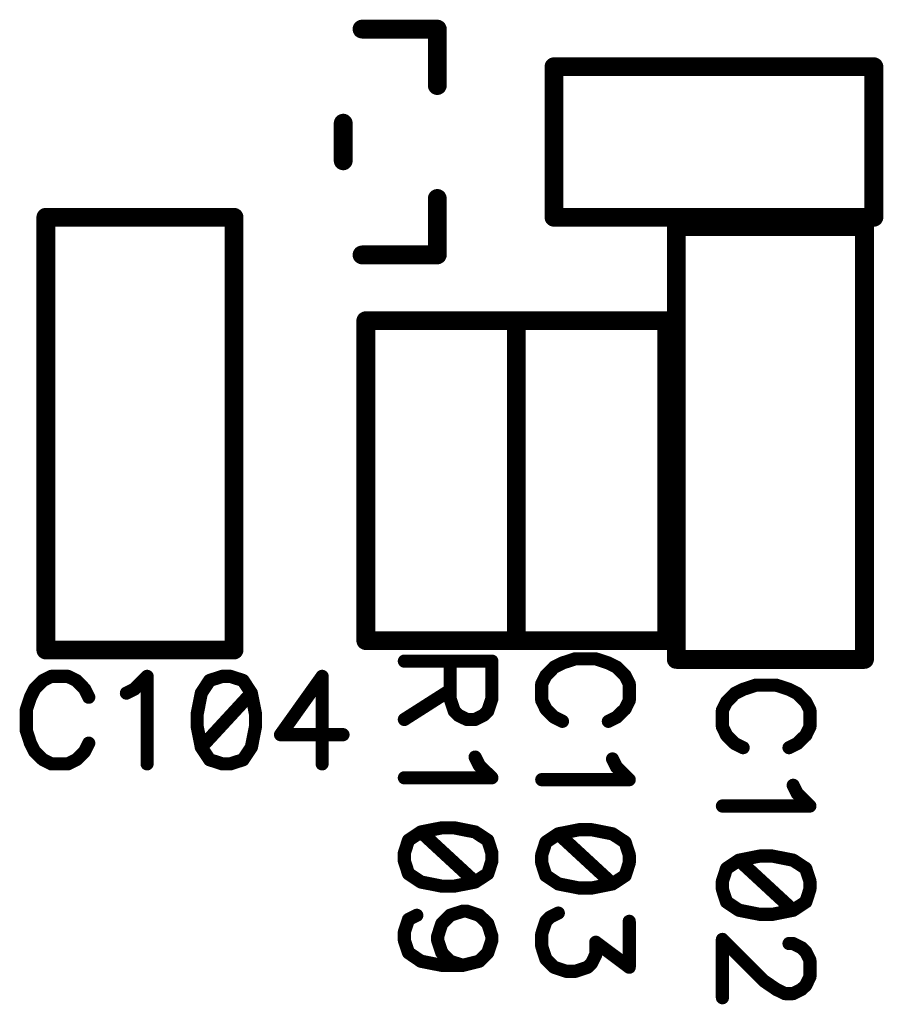
# Model space of a CAD drawing. Units: inches. Extents: x 0 to 15.8, y 0 to 10.2.
# Drawn here: x 9.4 to 9.8, y 6.5 to 7 of the extents above; entities that cross this region are included whole.
import ezdxf

# ---------------------------------------------------------------- set-up
doc = ezdxf.new("R2010")
doc.units = ezdxf.units.IN
doc.header["$MEASUREMENT"] = 0
doc.layers.get('0').update_dxf_attribs({"color": 90})
doc.layers.add('PART', color=7, linetype='Continuous')

# ---------------------------------------------------------------- blocks, each defined once
blk = doc.blocks.new('UNIT_DISC')
at = {"linetype": 'Continuous', "const_width": 0.5}
blk.add_lwpolyline([(0.25, 0, 1), (-0.25, 0, 1)], format="xyb", close=True, dxfattribs=at)

msp = doc.modelspace()

# ---------------------------------------------------------------- linework, layer by layer
at = {"layer": 'PART', "color": 7}
for points, const_width in [([(9.53649, 7.04269), (9.57649, 7.04269)], 0.01), ([(9.57649, 7.04269), (9.57649, 7.01269)], 0.01), ([(9.63849, 7.02269), (9.80849, 7.02269)], 0.01), ([(9.63849, 6.94269), (9.63849, 7.02269)], 0.01), ([(9.80849, 7.02269), (9.80849, 6.94269)], 0.01), ([(9.52649, 6.99269), (9.52649, 6.97269)], 0.01), ([(9.57649, 6.95269), (9.57649, 6.92269)], 0.01), ([(9.36849, 6.71269), (9.36849, 6.94269)], 0.01), ([(9.36849, 6.94269), (9.46849, 6.94269)], 0.01), ([(9.46849, 6.94269), (9.46849, 6.71269)], 0.01), ([(9.80849, 6.94269), (9.63849, 6.94269)], 0.01), ([(9.70349, 6.70769), (9.70349, 6.93769)], 0.01), ([(9.70349, 6.93769), (9.80349, 6.93769)], 0.01), ([(9.80349, 6.93769), (9.80349, 6.70769)], 0.01), ([(9.53649, 6.92269), (9.57649, 6.92269)], 0.01), ([(9.53849, 6.71769), (9.53849, 6.88769)], 0.01), ([(9.53849, 6.88769), (9.61849, 6.88769)], 0.01), ([(9.61849, 6.71769), (9.61849, 6.88769)], 0.01), ([(9.61849, 6.88769), (9.61849, 6.71769)], 0.01), ([(9.61849, 6.88769), (9.69849, 6.88769)], 0.01), ([(9.69849, 6.88769), (9.69849, 6.71769)], 0.01), ([(9.61849, 6.71769), (9.53849, 6.71769)], 0.01), ([(9.69849, 6.71769), (9.61849, 6.71769)], 0.01), ([(9.46849, 6.71269), (9.36849, 6.71269)], 0.01), ([(9.60549, 6.70679), (9.55899, 6.70679)], 0.007), ([(9.58329, 6.70679), (9.58329, 6.68689)], 0.007), ([(9.60549, 6.68689), (9.60549, 6.70679)], 0.007), ([(9.64299, 6.70579), (9.63859, 6.70359)], 0.007), ([(9.64969, 6.70799), (9.64299, 6.70579)], 0.007), ([(9.66069, 6.70799), (9.64969, 6.70799)], 0.007), ([(9.66739, 6.70579), (9.66069, 6.70799)], 0.007), ([(9.67179, 6.70359), (9.66739, 6.70579)], 0.007), ([(9.80349, 6.70769), (9.70349, 6.70769)], 0.01), ([(9.63859, 6.70359), (9.63419, 6.69909)], 0.007), ([(9.67629, 6.69909), (9.67179, 6.70359)], 0.007), ([(9.36699, 6.69649), (9.36249, 6.69199)], 0.007), ([(9.37139, 6.69869), (9.36699, 6.69649)], 0.007), ([(9.38019, 6.69869), (9.37139, 6.69869)], 0.007), ([(9.38469, 6.69649), (9.38019, 6.69869)], 0.007), ([(9.38909, 6.69199), (9.38469, 6.69649)], 0.007), ([(9.41569, 6.69199), (9.42229, 6.69869)], 0.007), ([(9.42229, 6.69869), (9.42229, 6.65219)], 0.007), ([(9.45549, 6.69649), (9.45109, 6.68979)], 0.007), ([(9.46219, 6.69869), (9.45549, 6.69649)], 0.007), ([(9.46659, 6.69869), (9.46219, 6.69869)], 0.007), ([(9.47329, 6.69649), (9.46659, 6.69869)], 0.007), ([(9.47769, 6.68979), (9.47329, 6.69649)], 0.007), ([(9.51529, 6.69869), (9.49319, 6.66769)], 0.007), ([(9.51529, 6.65219), (9.51529, 6.69869)], 0.007), ([(9.63419, 6.69909), (9.63199, 6.69469)], 0.007), ([(9.67849, 6.69469), (9.67629, 6.69909)], 0.007), ([(9.36249, 6.69199), (9.36029, 6.68759)], 0.007), ([(9.39129, 6.68759), (9.38909, 6.69199)], 0.007), ([(9.41129, 6.68979), (9.41569, 6.69199)], 0.007), ([(9.45109, 6.68979), (9.44889, 6.67869)], 0.007), ([(9.47769, 6.68979), (9.45109, 6.66099)], 0.007), ([(9.47989, 6.67869), (9.47769, 6.68979)], 0.007), ([(9.58329, 6.69129), (9.55899, 6.67579)], 0.007), ([(9.63199, 6.69469), (9.63199, 6.68589)], 0.007), ([(9.67849, 6.68589), (9.67849, 6.69469)], 0.007), ([(9.73459, 6.68959), (9.73019, 6.68509)], 0.007), ([(9.73899, 6.69179), (9.73459, 6.68959)], 0.007), ([(9.74569, 6.69399), (9.73899, 6.69179)], 0.007), ([(9.75669, 6.69399), (9.74569, 6.69399)], 0.007), ([(9.76339, 6.69179), (9.75669, 6.69399)], 0.007), ([(9.76779, 6.68959), (9.76339, 6.69179)], 0.007), ([(9.77229, 6.68509), (9.76779, 6.68959)], 0.007), ([(9.36029, 6.68759), (9.35809, 6.68089)], 0.007), ([(9.58329, 6.68689), (9.58549, 6.68019)], 0.007), ([(9.60329, 6.68019), (9.60549, 6.68689)], 0.007), ([(9.63199, 6.68589), (9.63419, 6.68139)], 0.007), ([(9.67629, 6.68139), (9.67849, 6.68589)], 0.007), ([(9.73019, 6.68509), (9.72799, 6.68069)], 0.007), ([(9.77449, 6.68069), (9.77229, 6.68509)], 0.007), ([(9.35809, 6.68089), (9.35809, 6.66989)], 0.007), ([(9.58549, 6.68019), (9.58769, 6.67799)], 0.007), ([(9.60099, 6.67799), (9.60329, 6.68019)], 0.007), ([(9.63419, 6.68139), (9.63859, 6.67699)], 0.007), ([(9.67179, 6.67699), (9.67629, 6.68139)], 0.007), ([(9.72799, 6.68069), (9.72799, 6.67189)], 0.007), ([(9.77449, 6.67189), (9.77449, 6.68069)], 0.007), ([(9.44889, 6.67869), (9.44889, 6.67209)], 0.007), ([(9.47989, 6.67209), (9.47989, 6.67869)], 0.007), ([(9.58769, 6.67799), (9.59219, 6.67579)], 0.007), ([(9.59219, 6.67579), (9.59659, 6.67579)], 0.007), ([(9.59659, 6.67579), (9.60099, 6.67799)], 0.007), ([(9.63859, 6.67699), (9.64299, 6.67479)], 0.007), ([(9.66739, 6.67479), (9.67179, 6.67699)], 0.007), ([(9.35809, 6.66989), (9.36029, 6.66319)], 0.007), ([(9.44889, 6.67209), (9.45109, 6.66099)], 0.007), ([(9.47769, 6.66099), (9.47989, 6.67209)], 0.007), ([(9.72799, 6.67189), (9.73019, 6.66739)], 0.007), ([(9.77229, 6.66739), (9.77449, 6.67189)], 0.007), ([(9.49319, 6.66769), (9.52639, 6.66769)], 0.007), ([(9.73019, 6.66739), (9.73459, 6.66299)], 0.007), ([(9.76779, 6.66299), (9.77229, 6.66739)], 0.007), ([(9.36029, 6.66319), (9.36249, 6.65879)], 0.007), ([(9.36249, 6.65879), (9.36699, 6.65439)], 0.007), ([(9.38469, 6.65439), (9.38909, 6.65879)], 0.007), ([(9.38909, 6.65879), (9.39129, 6.66319)], 0.007), ([(9.45109, 6.66099), (9.45549, 6.65439)], 0.007), ([(9.47329, 6.65439), (9.47769, 6.66099)], 0.007), ([(9.73459, 6.66299), (9.73899, 6.66079)], 0.007), ([(9.76339, 6.66079), (9.76779, 6.66299)], 0.007), ([(9.36699, 6.65439), (9.37139, 6.65219)], 0.007), ([(9.38019, 6.65219), (9.38469, 6.65439)], 0.007), ([(9.45549, 6.65439), (9.46219, 6.65219)], 0.007), ([(9.46659, 6.65219), (9.47329, 6.65439)], 0.007), ([(9.59659, 6.65579), (9.59879, 6.65139)], 0.007), ([(9.66959, 6.65479), (9.67179, 6.65039)], 0.007), ([(9.37139, 6.65219), (9.38019, 6.65219)], 0.007), ([(9.46219, 6.65219), (9.46659, 6.65219)], 0.007), ([(9.59879, 6.65139), (9.60549, 6.64479)], 0.007), ([(9.67179, 6.65039), (9.67849, 6.64379)], 0.007), ([(9.60549, 6.64479), (9.55899, 6.64479)], 0.007), ([(9.67849, 6.64379), (9.63199, 6.64379)], 0.007), ([(9.76559, 6.64079), (9.76779, 6.63639)], 0.007), ([(9.76779, 6.63639), (9.77449, 6.62979)], 0.007), ([(9.77449, 6.62979), (9.72799, 6.62979)], 0.007), ([(9.57889, 6.61819), (9.56779, 6.61599)], 0.007), ([(9.58549, 6.61819), (9.57889, 6.61819)], 0.007), ([(9.59659, 6.61599), (9.58549, 6.61819)], 0.007), ([(9.65189, 6.61719), (9.64079, 6.61499)], 0.007), ([(9.65849, 6.61719), (9.65189, 6.61719)], 0.007), ([(9.66959, 6.61499), (9.65849, 6.61719)], 0.007), ([(9.56119, 6.61159), (9.55899, 6.60489)], 0.007), ([(9.56779, 6.61599), (9.56119, 6.61159)], 0.007), ([(9.59659, 6.58939), (9.56779, 6.61599)], 0.007), ([(9.60329, 6.61159), (9.59659, 6.61599)], 0.007), ([(9.60549, 6.60489), (9.60329, 6.61159)], 0.007), ([(9.64079, 6.61499), (9.63419, 6.61059)], 0.007), ([(9.66959, 6.58839), (9.64079, 6.61499)], 0.007), ([(9.67629, 6.61059), (9.66959, 6.61499)], 0.007), ([(9.63419, 6.61059), (9.63199, 6.60389)], 0.007), ([(9.67849, 6.60389), (9.67629, 6.61059)], 0.007), ([(9.55899, 6.60489), (9.55899, 6.60049)], 0.007), ([(9.60549, 6.60049), (9.60549, 6.60489)], 0.007), ([(9.63199, 6.60389), (9.63199, 6.59949)], 0.007), ([(9.67849, 6.59949), (9.67849, 6.60389)], 0.007), ([(9.73679, 6.60099), (9.73019, 6.59659)], 0.007), ([(9.74789, 6.60319), (9.73679, 6.60099)], 0.007), ([(9.76559, 6.57439), (9.73679, 6.60099)], 0.007), ([(9.75449, 6.60319), (9.74789, 6.60319)], 0.007), ([(9.76559, 6.60099), (9.75449, 6.60319)], 0.007), ([(9.77229, 6.59659), (9.76559, 6.60099)], 0.007), ([(9.55899, 6.60049), (9.56119, 6.59379)], 0.007), ([(9.60329, 6.59379), (9.60549, 6.60049)], 0.007), ([(9.63199, 6.59949), (9.63419, 6.59279)], 0.007), ([(9.67629, 6.59279), (9.67849, 6.59949)], 0.007), ([(9.73019, 6.59659), (9.72799, 6.58989)], 0.007), ([(9.77449, 6.58989), (9.77229, 6.59659)], 0.007), ([(9.56119, 6.59379), (9.56779, 6.58939)], 0.007), ([(9.59659, 6.58939), (9.60329, 6.59379)], 0.007), ([(9.63419, 6.59279), (9.64079, 6.58839)], 0.007), ([(9.66959, 6.58839), (9.67629, 6.59279)], 0.007), ([(9.56779, 6.58939), (9.57889, 6.58719)], 0.007), ([(9.57889, 6.58719), (9.58549, 6.58719)], 0.007), ([(9.58549, 6.58719), (9.59659, 6.58939)], 0.007), ([(9.64079, 6.58839), (9.65189, 6.58619)], 0.007), ([(9.65189, 6.58619), (9.65849, 6.58619)], 0.007), ([(9.65849, 6.58619), (9.66959, 6.58839)], 0.007), ([(9.72799, 6.58989), (9.72799, 6.58549)], 0.007), ([(9.72799, 6.58549), (9.73019, 6.57879)], 0.007), ([(9.77229, 6.57879), (9.77449, 6.58549)], 0.007), ([(9.77449, 6.58549), (9.77449, 6.58989)], 0.007), ([(9.73019, 6.57879), (9.73679, 6.57439)], 0.007), ([(9.73679, 6.57439), (9.74789, 6.57219)], 0.007), ([(9.75449, 6.57219), (9.76559, 6.57439)], 0.007), ([(9.76559, 6.57439), (9.77229, 6.57879)], 0.007), ([(9.55899, 6.56279), (9.56119, 6.56949)], 0.007), ([(9.56119, 6.56949), (9.56559, 6.57169)], 0.007), ([(9.57889, 6.56729), (9.58329, 6.57169)], 0.007), ([(9.58329, 6.57169), (9.58999, 6.57389)], 0.007), ([(9.58999, 6.57389), (9.59219, 6.57389)], 0.007), ([(9.59219, 6.57389), (9.59879, 6.57169)], 0.007), ([(9.59879, 6.57169), (9.60329, 6.56729)], 0.007), ([(9.63419, 6.56849), (9.63639, 6.57069)], 0.007), ([(9.63639, 6.57069), (9.64079, 6.57289)], 0.007), ([(9.74789, 6.57219), (9.75449, 6.57219)], 0.007), ([(9.57669, 6.56059), (9.57889, 6.56729)], 0.007), ([(9.60329, 6.56729), (9.60549, 6.56059)], 0.007), ([(9.63199, 6.56179), (9.63419, 6.56849)], 0.007), ([(9.67849, 6.56849), (9.67849, 6.54409)], 0.007), ([(9.55899, 6.55839), (9.55899, 6.56279)], 0.007), ([(9.57669, 6.55839), (9.57669, 6.56059)], 0.007), ([(9.60549, 6.56059), (9.60549, 6.55839)], 0.007), ([(9.63199, 6.55519), (9.63199, 6.56179)], 0.007), ([(9.72799, 6.55889), (9.72799, 6.52789)], 0.007), ([(9.75009, 6.53679), (9.72799, 6.55889)], 0.007), ([(9.56119, 6.55179), (9.55899, 6.55839)], 0.007), ([(9.57889, 6.55179), (9.57669, 6.55839)], 0.007), ([(9.60549, 6.55839), (9.60329, 6.55179)], 0.007), ([(9.63419, 6.54849), (9.63199, 6.55519)], 0.007), ([(9.66069, 6.55739), (9.66069, 6.55079)], 0.007), ([(9.67849, 6.54409), (9.66069, 6.55739)], 0.007), ([(9.76339, 6.55669), (9.76559, 6.55669)], 0.007), ([(9.76559, 6.55669), (9.76999, 6.55449)], 0.007), ([(9.76999, 6.55449), (9.77229, 6.55229)], 0.007), ([(9.56779, 6.54729), (9.56119, 6.55179)], 0.007), ([(9.58329, 6.54729), (9.57889, 6.55179)], 0.007), ([(9.60329, 6.55179), (9.59879, 6.54729)], 0.007), ([(9.63859, 6.54409), (9.63419, 6.54849)], 0.007), ([(9.66069, 6.55079), (9.65849, 6.54629)], 0.007), ([(9.77229, 6.55229), (9.77449, 6.54779)], 0.007), ([(9.57889, 6.54509), (9.56779, 6.54729)], 0.007), ([(9.58999, 6.54509), (9.57889, 6.54509)], 0.007), ([(9.58999, 6.54509), (9.58329, 6.54729)], 0.007), ([(9.59879, 6.54729), (9.58999, 6.54509)], 0.007), ([(9.64519, 6.54189), (9.63859, 6.54409)], 0.007), ([(9.65629, 6.54409), (9.64969, 6.54189)], 0.007), ([(9.65849, 6.54629), (9.65629, 6.54409)], 0.007), ([(9.77449, 6.54779), (9.77449, 6.53899)], 0.007), ([(9.64969, 6.54189), (9.64519, 6.54189)], 0.007), ([(9.77449, 6.53899), (9.77229, 6.53449)], 0.007), ([(9.75669, 6.53229), (9.75009, 6.53679)], 0.007), ([(9.77229, 6.53449), (9.76999, 6.53229)], 0.007), ([(9.76119, 6.53009), (9.75669, 6.53229)], 0.007), ([(9.76559, 6.53009), (9.76119, 6.53009)], 0.007), ([(9.76999, 6.53229), (9.76559, 6.53009)], 0.007)]:
    msp.add_lwpolyline(points, dxfattribs=dict(at, const_width=const_width))

# ---------------------------------------------------------------- block references
for p, xscale, yscale, zscale in [((9.53649, 7.04269), 0.009999999999999787, 0.009999999999999787, 0.01), ((9.57649, 7.04269), 0.009999999999999787, 0.009999999999999787, 0.01), ((9.57649, 7.04269), 0.009999999999999787, 0.009999999999999787, 0.01), ((9.63849, 7.02269), 0.009999999999999787, 0.009999999999999787, 0.01), ((9.63849, 7.02269), 0.009999999999999787, 0.009999999999999787, 0.01), ((9.80849, 7.02269), 0.009999999999999787, 0.009999999999999787, 0.01), ((9.80849, 7.02269), 0.009999999999999787, 0.009999999999999787, 0.01), ((9.57649, 7.01269), 0.009999999999999787, 0.009999999999999787, 0.01), ((9.52649, 6.99269), 0.009999999999999787, 0.009999999999999787, 0.01), ((9.52649, 6.97269), 0.009999999999999787, 0.009999999999999787, 0.01), ((9.57649, 6.95269), 0.009999999999999787, 0.009999999999999787, 0.01), ((9.36849, 6.94269), 0.009999999999999787, 0.009999999999999787, 0.01), ((9.36849, 6.94269), 0.009999999999999787, 0.009999999999999787, 0.01), ((9.46849, 6.94269), 0.009999999999999787, 0.009999999999999787, 0.01), ((9.46849, 6.94269), 0.009999999999999787, 0.009999999999999787, 0.01), ((9.63849, 6.94269), 0.009999999999999787, 0.009999999999999787, 0.01), ((9.63849, 6.94269), 0.009999999999999787, 0.009999999999999787, 0.01), ((9.80849, 6.94269), 0.009999999999999787, 0.009999999999999787, 0.01), ((9.80849, 6.94269), 0.009999999999999787, 0.009999999999999787, 0.01), ((9.70349, 6.93769), 0.009999999999999787, 0.009999999999999787, 0.01), ((9.70349, 6.93769), 0.009999999999999787, 0.009999999999999787, 0.01), ((9.80349, 6.93769), 0.009999999999999787, 0.009999999999999787, 0.01), ((9.80349, 6.93769), 0.009999999999999787, 0.009999999999999787, 0.01), ((9.53649, 6.92269), 0.009999999999999787, 0.009999999999999787, 0.01), ((9.57649, 6.92269), 0.009999999999999787, 0.009999999999999787, 0.01), ((9.57649, 6.92269), 0.009999999999999787, 0.009999999999999787, 0.01), ((9.53849, 6.88769), 0.009999999999999787, 0.009999999999999787, 0.01), ((9.53849, 6.88769), 0.009999999999999787, 0.009999999999999787, 0.01), ((9.61849, 6.88769), 0.009999999999999787, 0.009999999999999787, 0.01), ((9.61849, 6.88769), 0.009999999999999787, 0.009999999999999787, 0.01), ((9.61849, 6.88769), 0.009999999999999787, 0.009999999999999787, 0.01), ((9.61849, 6.88769), 0.009999999999999787, 0.009999999999999787, 0.01), ((9.69849, 6.88769), 0.009999999999999787, 0.009999999999999787, 0.01), ((9.69849, 6.88769), 0.009999999999999787, 0.009999999999999787, 0.01), ((9.53849, 6.71769), 0.009999999999999787, 0.009999999999999787, 0.01), ((9.53849, 6.71769), 0.009999999999999787, 0.009999999999999787, 0.01), ((9.61849, 6.71769), 0.009999999999999787, 0.009999999999999787, 0.01), ((9.61849, 6.71769), 0.009999999999999787, 0.009999999999999787, 0.01), ((9.61849, 6.71769), 0.009999999999999787, 0.009999999999999787, 0.01), ((9.61849, 6.71769), 0.009999999999999787, 0.009999999999999787, 0.01), ((9.69849, 6.71769), 0.009999999999999787, 0.009999999999999787, 0.01), ((9.69849, 6.71769), 0.009999999999999787, 0.009999999999999787, 0.01), ((9.36849, 6.71269), 0.009999999999999787, 0.009999999999999787, 0.01), ((9.36849, 6.71269), 0.009999999999999787, 0.009999999999999787, 0.01), ((9.46849, 6.71269), 0.009999999999999787, 0.009999999999999787, 0.01), ((9.46849, 6.71269), 0.009999999999999787, 0.009999999999999787, 0.01), ((9.55899, 6.70679), 0.006999999999999673, 0.006999999999999673, 0.007), ((9.58329, 6.70679), 0.006999999999999673, 0.006999999999999673, 0.007), ((9.60549, 6.70679), 0.006999999999999673, 0.006999999999999673, 0.007), ((9.60549, 6.70679), 0.006999999999999673, 0.006999999999999673, 0.007), ((9.64299, 6.70579), 0.006999999999999673, 0.006999999999999673, 0.007), ((9.64299, 6.70579), 0.006999999999999673, 0.006999999999999673, 0.007), ((9.64969, 6.70799), 0.006999999999999673, 0.006999999999999673, 0.007), ((9.64969, 6.70799), 0.006999999999999673, 0.006999999999999673, 0.007), ((9.66069, 6.70799), 0.006999999999999673, 0.006999999999999673, 0.007), ((9.66069, 6.70799), 0.006999999999999673, 0.006999999999999673, 0.007), ((9.66739, 6.70579), 0.006999999999999673, 0.006999999999999673, 0.007), ((9.66739, 6.70579), 0.006999999999999673, 0.006999999999999673, 0.007), ((9.70349, 6.70769), 0.009999999999999787, 0.009999999999999787, 0.01), ((9.70349, 6.70769), 0.009999999999999787, 0.009999999999999787, 0.01), ((9.80349, 6.70769), 0.009999999999999787, 0.009999999999999787, 0.01), ((9.80349, 6.70769), 0.009999999999999787, 0.009999999999999787, 0.01), ((9.63859, 6.70359), 0.006999999999999673, 0.006999999999999673, 0.007), ((9.63859, 6.70359), 0.006999999999999673, 0.006999999999999673, 0.007), ((9.67179, 6.70359), 0.006999999999999673, 0.006999999999999673, 0.007), ((9.67179, 6.70359), 0.006999999999999673, 0.006999999999999673, 0.007), ((9.36699, 6.69649), 0.006999999999999673, 0.006999999999999673, 0.007), ((9.36699, 6.69649), 0.006999999999999673, 0.006999999999999673, 0.007), ((9.37139, 6.69869), 0.006999999999999673, 0.006999999999999673, 0.007), ((9.37139, 6.69869), 0.006999999999999673, 0.006999999999999673, 0.007), ((9.38019, 6.69869), 0.006999999999999673, 0.006999999999999673, 0.007), ((9.38019, 6.69869), 0.006999999999999673, 0.006999999999999673, 0.007), ((9.38469, 6.69649), 0.006999999999999673, 0.006999999999999673, 0.007), ((9.38469, 6.69649), 0.006999999999999673, 0.006999999999999673, 0.007), ((9.42229, 6.69869), 0.006999999999999673, 0.006999999999999673, 0.007), ((9.42229, 6.69869), 0.006999999999999673, 0.006999999999999673, 0.007), ((9.45549, 6.69649), 0.006999999999999673, 0.006999999999999673, 0.007), ((9.45549, 6.69649), 0.006999999999999673, 0.006999999999999673, 0.007), ((9.46219, 6.69869), 0.006999999999999673, 0.006999999999999673, 0.007), ((9.46219, 6.69869), 0.006999999999999673, 0.006999999999999673, 0.007), ((9.46659, 6.69869), 0.006999999999999673, 0.006999999999999673, 0.007), ((9.46659, 6.69869), 0.006999999999999673, 0.006999999999999673, 0.007), ((9.47329, 6.69649), 0.006999999999999673, 0.006999999999999673, 0.007), ((9.47329, 6.69649), 0.006999999999999673, 0.006999999999999673, 0.007), ((9.51529, 6.69869), 0.006999999999999673, 0.006999999999999673, 0.007), ((9.51529, 6.69869), 0.006999999999999673, 0.006999999999999673, 0.007), ((9.63419, 6.69909), 0.006999999999999673, 0.006999999999999673, 0.007), ((9.63419, 6.69909), 0.006999999999999673, 0.006999999999999673, 0.007), ((9.67629, 6.69909), 0.006999999999999673, 0.006999999999999673, 0.007), ((9.67629, 6.69909), 0.006999999999999673, 0.006999999999999673, 0.007), ((9.36249, 6.69199), 0.006999999999999673, 0.006999999999999673, 0.007), ((9.36249, 6.69199), 0.006999999999999673, 0.006999999999999673, 0.007), ((9.38909, 6.69199), 0.006999999999999673, 0.006999999999999673, 0.007), ((9.38909, 6.69199), 0.006999999999999673, 0.006999999999999673, 0.007), ((9.41129, 6.68979), 0.006999999999999673, 0.006999999999999673, 0.007), ((9.41569, 6.69199), 0.006999999999999673, 0.006999999999999673, 0.007), ((9.41569, 6.69199), 0.006999999999999673, 0.006999999999999673, 0.007), ((9.45109, 6.68979), 0.006999999999999673, 0.006999999999999673, 0.007), ((9.45109, 6.68979), 0.006999999999999673, 0.006999999999999673, 0.007), ((9.47769, 6.68979), 0.006999999999999673, 0.006999999999999673, 0.007), ((9.47769, 6.68979), 0.006999999999999673, 0.006999999999999673, 0.007), ((9.47769, 6.68979), 0.006999999999999673, 0.006999999999999673, 0.007), ((9.58329, 6.69129), 0.006999999999999673, 0.006999999999999673, 0.007), ((9.63199, 6.69469), 0.006999999999999673, 0.006999999999999673, 0.007), ((9.63199, 6.69469), 0.006999999999999673, 0.006999999999999673, 0.007), ((9.67849, 6.69469), 0.006999999999999673, 0.006999999999999673, 0.007), ((9.67849, 6.69469), 0.006999999999999673, 0.006999999999999673, 0.007), ((9.73459, 6.68959), 0.006999999999999673, 0.006999999999999673, 0.007), ((9.73459, 6.68959), 0.006999999999999673, 0.006999999999999673, 0.007), ((9.73899, 6.69179), 0.006999999999999673, 0.006999999999999673, 0.007), ((9.73899, 6.69179), 0.006999999999999673, 0.006999999999999673, 0.007), ((9.74569, 6.69399), 0.006999999999999673, 0.006999999999999673, 0.007), ((9.74569, 6.69399), 0.006999999999999673, 0.006999999999999673, 0.007), ((9.75669, 6.69399), 0.006999999999999673, 0.006999999999999673, 0.007), ((9.75669, 6.69399), 0.006999999999999673, 0.006999999999999673, 0.007), ((9.76339, 6.69179), 0.006999999999999673, 0.006999999999999673, 0.007), ((9.76339, 6.69179), 0.006999999999999673, 0.006999999999999673, 0.007), ((9.76779, 6.68959), 0.006999999999999673, 0.006999999999999673, 0.007), ((9.76779, 6.68959), 0.006999999999999673, 0.006999999999999673, 0.007), ((9.36029, 6.68759), 0.006999999999999673, 0.006999999999999673, 0.007), ((9.36029, 6.68759), 0.006999999999999673, 0.006999999999999673, 0.007), ((9.39129, 6.68759), 0.006999999999999673, 0.006999999999999673, 0.007), ((9.58329, 6.68689), 0.006999999999999673, 0.006999999999999673, 0.007), ((9.58329, 6.68689), 0.006999999999999673, 0.006999999999999673, 0.007), ((9.60549, 6.68689), 0.006999999999999673, 0.006999999999999673, 0.007), ((9.60549, 6.68689), 0.006999999999999673, 0.006999999999999673, 0.007), ((9.63199, 6.68589), 0.006999999999999673, 0.006999999999999673, 0.007), ((9.63199, 6.68589), 0.006999999999999673, 0.006999999999999673, 0.007), ((9.67849, 6.68589), 0.006999999999999673, 0.006999999999999673, 0.007), ((9.67849, 6.68589), 0.006999999999999673, 0.006999999999999673, 0.007), ((9.73019, 6.68509), 0.006999999999999673, 0.006999999999999673, 0.007), ((9.73019, 6.68509), 0.006999999999999673, 0.006999999999999673, 0.007), ((9.77229, 6.68509), 0.006999999999999673, 0.006999999999999673, 0.007), ((9.77229, 6.68509), 0.006999999999999673, 0.006999999999999673, 0.007), ((9.35809, 6.68089), 0.006999999999999673, 0.006999999999999673, 0.007), ((9.35809, 6.68089), 0.006999999999999673, 0.006999999999999673, 0.007), ((9.58549, 6.68019), 0.006999999999999673, 0.006999999999999673, 0.007), ((9.58549, 6.68019), 0.006999999999999673, 0.006999999999999673, 0.007), ((9.60329, 6.68019), 0.006999999999999673, 0.006999999999999673, 0.007), ((9.60329, 6.68019), 0.006999999999999673, 0.006999999999999673, 0.007), ((9.63419, 6.68139), 0.006999999999999673, 0.006999999999999673, 0.007), ((9.63419, 6.68139), 0.006999999999999673, 0.006999999999999673, 0.007), ((9.67629, 6.68139), 0.006999999999999673, 0.006999999999999673, 0.007), ((9.67629, 6.68139), 0.006999999999999673, 0.006999999999999673, 0.007), ((9.72799, 6.68069), 0.006999999999999673, 0.006999999999999673, 0.007), ((9.72799, 6.68069), 0.006999999999999673, 0.006999999999999673, 0.007), ((9.77449, 6.68069), 0.006999999999999673, 0.006999999999999673, 0.007), ((9.77449, 6.68069), 0.006999999999999673, 0.006999999999999673, 0.007), ((9.44889, 6.67869), 0.006999999999999673, 0.006999999999999673, 0.007), ((9.44889, 6.67869), 0.006999999999999673, 0.006999999999999673, 0.007), ((9.47989, 6.67869), 0.006999999999999673, 0.006999999999999673, 0.007), ((9.47989, 6.67869), 0.006999999999999673, 0.006999999999999673, 0.007), ((9.55899, 6.67579), 0.006999999999999673, 0.006999999999999673, 0.007), ((9.58769, 6.67799), 0.006999999999999673, 0.006999999999999673, 0.007), ((9.58769, 6.67799), 0.006999999999999673, 0.006999999999999673, 0.007), ((9.59219, 6.67579), 0.006999999999999673, 0.006999999999999673, 0.007), ((9.59219, 6.67579), 0.006999999999999673, 0.006999999999999673, 0.007), ((9.59659, 6.67579), 0.006999999999999673, 0.006999999999999673, 0.007), ((9.59659, 6.67579), 0.006999999999999673, 0.006999999999999673, 0.007), ((9.60099, 6.67799), 0.006999999999999673, 0.006999999999999673, 0.007), ((9.60099, 6.67799), 0.006999999999999673, 0.006999999999999673, 0.007), ((9.63859, 6.67699), 0.006999999999999673, 0.006999999999999673, 0.007), ((9.63859, 6.67699), 0.006999999999999673, 0.006999999999999673, 0.007), ((9.64299, 6.67479), 0.006999999999999673, 0.006999999999999673, 0.007), ((9.66739, 6.67479), 0.006999999999999673, 0.006999999999999673, 0.007), ((9.67179, 6.67699), 0.006999999999999673, 0.006999999999999673, 0.007), ((9.67179, 6.67699), 0.006999999999999673, 0.006999999999999673, 0.007), ((9.35809, 6.66989), 0.006999999999999673, 0.006999999999999673, 0.007), ((9.35809, 6.66989), 0.006999999999999673, 0.006999999999999673, 0.007), ((9.44889, 6.67209), 0.006999999999999673, 0.006999999999999673, 0.007), ((9.44889, 6.67209), 0.006999999999999673, 0.006999999999999673, 0.007), ((9.47989, 6.67209), 0.006999999999999673, 0.006999999999999673, 0.007), ((9.47989, 6.67209), 0.006999999999999673, 0.006999999999999673, 0.007), ((9.72799, 6.67189), 0.006999999999999673, 0.006999999999999673, 0.007), ((9.72799, 6.67189), 0.006999999999999673, 0.006999999999999673, 0.007), ((9.77449, 6.67189), 0.006999999999999673, 0.006999999999999673, 0.007), ((9.77449, 6.67189), 0.006999999999999673, 0.006999999999999673, 0.007), ((9.49319, 6.66769), 0.006999999999999673, 0.006999999999999673, 0.007), ((9.49319, 6.66769), 0.006999999999999673, 0.006999999999999673, 0.007), ((9.52639, 6.66769), 0.006999999999999673, 0.006999999999999673, 0.007), ((9.73019, 6.66739), 0.006999999999999673, 0.006999999999999673, 0.007), ((9.73019, 6.66739), 0.006999999999999673, 0.006999999999999673, 0.007), ((9.77229, 6.66739), 0.006999999999999673, 0.006999999999999673, 0.007), ((9.77229, 6.66739), 0.006999999999999673, 0.006999999999999673, 0.007), ((9.36029, 6.66319), 0.006999999999999673, 0.006999999999999673, 0.007), ((9.36029, 6.66319), 0.006999999999999673, 0.006999999999999673, 0.007), ((9.36249, 6.65879), 0.006999999999999673, 0.006999999999999673, 0.007), ((9.36249, 6.65879), 0.006999999999999673, 0.006999999999999673, 0.007), ((9.38909, 6.65879), 0.006999999999999673, 0.006999999999999673, 0.007), ((9.38909, 6.65879), 0.006999999999999673, 0.006999999999999673, 0.007), ((9.39129, 6.66319), 0.006999999999999673, 0.006999999999999673, 0.007), ((9.45109, 6.66099), 0.006999999999999673, 0.006999999999999673, 0.007), ((9.45109, 6.66099), 0.006999999999999673, 0.006999999999999673, 0.007), ((9.45109, 6.66099), 0.006999999999999673, 0.006999999999999673, 0.007), ((9.47769, 6.66099), 0.006999999999999673, 0.006999999999999673, 0.007), ((9.47769, 6.66099), 0.006999999999999673, 0.006999999999999673, 0.007), ((9.73459, 6.66299), 0.006999999999999673, 0.006999999999999673, 0.007), ((9.73459, 6.66299), 0.006999999999999673, 0.006999999999999673, 0.007), ((9.73899, 6.66079), 0.006999999999999673, 0.006999999999999673, 0.007), ((9.76339, 6.66079), 0.006999999999999673, 0.006999999999999673, 0.007), ((9.76779, 6.66299), 0.006999999999999673, 0.006999999999999673, 0.007), ((9.76779, 6.66299), 0.006999999999999673, 0.006999999999999673, 0.007), ((9.36699, 6.65439), 0.006999999999999673, 0.006999999999999673, 0.007), ((9.36699, 6.65439), 0.006999999999999673, 0.006999999999999673, 0.007), ((9.38469, 6.65439), 0.006999999999999673, 0.006999999999999673, 0.007), ((9.38469, 6.65439), 0.006999999999999673, 0.006999999999999673, 0.007), ((9.45549, 6.65439), 0.006999999999999673, 0.006999999999999673, 0.007), ((9.45549, 6.65439), 0.006999999999999673, 0.006999999999999673, 0.007), ((9.47329, 6.65439), 0.006999999999999673, 0.006999999999999673, 0.007), ((9.47329, 6.65439), 0.006999999999999673, 0.006999999999999673, 0.007), ((9.59659, 6.65579), 0.006999999999999673, 0.006999999999999673, 0.007), ((9.66959, 6.65479), 0.006999999999999673, 0.006999999999999673, 0.007), ((9.37139, 6.65219), 0.006999999999999673, 0.006999999999999673, 0.007), ((9.37139, 6.65219), 0.006999999999999673, 0.006999999999999673, 0.007), ((9.38019, 6.65219), 0.006999999999999673, 0.006999999999999673, 0.007), ((9.38019, 6.65219), 0.006999999999999673, 0.006999999999999673, 0.007), ((9.42229, 6.65219), 0.006999999999999673, 0.006999999999999673, 0.007), ((9.46219, 6.65219), 0.006999999999999673, 0.006999999999999673, 0.007), ((9.46219, 6.65219), 0.006999999999999673, 0.006999999999999673, 0.007), ((9.46659, 6.65219), 0.006999999999999673, 0.006999999999999673, 0.007), ((9.46659, 6.65219), 0.006999999999999673, 0.006999999999999673, 0.007), ((9.51529, 6.65219), 0.006999999999999673, 0.006999999999999673, 0.007), ((9.59879, 6.65139), 0.006999999999999673, 0.006999999999999673, 0.007), ((9.59879, 6.65139), 0.006999999999999673, 0.006999999999999673, 0.007), ((9.67179, 6.65039), 0.006999999999999673, 0.006999999999999673, 0.007), ((9.67179, 6.65039), 0.006999999999999673, 0.006999999999999673, 0.007), ((9.55899, 6.64479), 0.006999999999999673, 0.006999999999999673, 0.007), ((9.60549, 6.64479), 0.006999999999999673, 0.006999999999999673, 0.007), ((9.60549, 6.64479), 0.006999999999999673, 0.006999999999999673, 0.007), ((9.63199, 6.64379), 0.006999999999999673, 0.006999999999999673, 0.007), ((9.67849, 6.64379), 0.006999999999999673, 0.006999999999999673, 0.007), ((9.67849, 6.64379), 0.006999999999999673, 0.006999999999999673, 0.007), ((9.76559, 6.64079), 0.006999999999999673, 0.006999999999999673, 0.007), ((9.76779, 6.63639), 0.006999999999999673, 0.006999999999999673, 0.007), ((9.76779, 6.63639), 0.006999999999999673, 0.006999999999999673, 0.007), ((9.72799, 6.62979), 0.006999999999999673, 0.006999999999999673, 0.007), ((9.77449, 6.62979), 0.006999999999999673, 0.006999999999999673, 0.007), ((9.77449, 6.62979), 0.006999999999999673, 0.006999999999999673, 0.007), ((9.57889, 6.61819), 0.006999999999999673, 0.006999999999999673, 0.007), ((9.57889, 6.61819), 0.006999999999999673, 0.006999999999999673, 0.007), ((9.58549, 6.61819), 0.006999999999999673, 0.006999999999999673, 0.007), ((9.58549, 6.61819), 0.006999999999999673, 0.006999999999999673, 0.007), ((9.65189, 6.61719), 0.006999999999999673, 0.006999999999999673, 0.007), ((9.65189, 6.61719), 0.006999999999999673, 0.006999999999999673, 0.007), ((9.65849, 6.61719), 0.006999999999999673, 0.006999999999999673, 0.007), ((9.65849, 6.61719), 0.006999999999999673, 0.006999999999999673, 0.007), ((9.56119, 6.61159), 0.006999999999999673, 0.006999999999999673, 0.007), ((9.56119, 6.61159), 0.006999999999999673, 0.006999999999999673, 0.007), ((9.56779, 6.61599), 0.006999999999999673, 0.006999999999999673, 0.007), ((9.56779, 6.61599), 0.006999999999999673, 0.006999999999999673, 0.007), ((9.56779, 6.61599), 0.006999999999999673, 0.006999999999999673, 0.007), ((9.59659, 6.61599), 0.006999999999999673, 0.006999999999999673, 0.007), ((9.59659, 6.61599), 0.006999999999999673, 0.006999999999999673, 0.007), ((9.60329, 6.61159), 0.006999999999999673, 0.006999999999999673, 0.007), ((9.60329, 6.61159), 0.006999999999999673, 0.006999999999999673, 0.007), ((9.64079, 6.61499), 0.006999999999999673, 0.006999999999999673, 0.007), ((9.64079, 6.61499), 0.006999999999999673, 0.006999999999999673, 0.007), ((9.64079, 6.61499), 0.006999999999999673, 0.006999999999999673, 0.007), ((9.66959, 6.61499), 0.006999999999999673, 0.006999999999999673, 0.007), ((9.66959, 6.61499), 0.006999999999999673, 0.006999999999999673, 0.007), ((9.63419, 6.61059), 0.006999999999999673, 0.006999999999999673, 0.007), ((9.63419, 6.61059), 0.006999999999999673, 0.006999999999999673, 0.007), ((9.67629, 6.61059), 0.006999999999999673, 0.006999999999999673, 0.007), ((9.67629, 6.61059), 0.006999999999999673, 0.006999999999999673, 0.007), ((9.55899, 6.60489), 0.006999999999999673, 0.006999999999999673, 0.007), ((9.55899, 6.60489), 0.006999999999999673, 0.006999999999999673, 0.007), ((9.60549, 6.60489), 0.006999999999999673, 0.006999999999999673, 0.007), ((9.60549, 6.60489), 0.006999999999999673, 0.006999999999999673, 0.007), ((9.63199, 6.60389), 0.006999999999999673, 0.006999999999999673, 0.007), ((9.63199, 6.60389), 0.006999999999999673, 0.006999999999999673, 0.007), ((9.67849, 6.60389), 0.006999999999999673, 0.006999999999999673, 0.007), ((9.67849, 6.60389), 0.006999999999999673, 0.006999999999999673, 0.007), ((9.73679, 6.60099), 0.006999999999999673, 0.006999999999999673, 0.007), ((9.73679, 6.60099), 0.006999999999999673, 0.006999999999999673, 0.007), ((9.73679, 6.60099), 0.006999999999999673, 0.006999999999999673, 0.007), ((9.74789, 6.60319), 0.006999999999999673, 0.006999999999999673, 0.007), ((9.74789, 6.60319), 0.006999999999999673, 0.006999999999999673, 0.007), ((9.75449, 6.60319), 0.006999999999999673, 0.006999999999999673, 0.007), ((9.75449, 6.60319), 0.006999999999999673, 0.006999999999999673, 0.007), ((9.76559, 6.60099), 0.006999999999999673, 0.006999999999999673, 0.007), ((9.76559, 6.60099), 0.006999999999999673, 0.006999999999999673, 0.007), ((9.55899, 6.60049), 0.006999999999999673, 0.006999999999999673, 0.007), ((9.55899, 6.60049), 0.006999999999999673, 0.006999999999999673, 0.007), ((9.60549, 6.60049), 0.006999999999999673, 0.006999999999999673, 0.007), ((9.60549, 6.60049), 0.006999999999999673, 0.006999999999999673, 0.007), ((9.63199, 6.59949), 0.006999999999999673, 0.006999999999999673, 0.007), ((9.63199, 6.59949), 0.006999999999999673, 0.006999999999999673, 0.007), ((9.67849, 6.59949), 0.006999999999999673, 0.006999999999999673, 0.007), ((9.67849, 6.59949), 0.006999999999999673, 0.006999999999999673, 0.007), ((9.73019, 6.59659), 0.006999999999999673, 0.006999999999999673, 0.007), ((9.73019, 6.59659), 0.006999999999999673, 0.006999999999999673, 0.007), ((9.77229, 6.59659), 0.006999999999999673, 0.006999999999999673, 0.007), ((9.77229, 6.59659), 0.006999999999999673, 0.006999999999999673, 0.007), ((9.56119, 6.59379), 0.006999999999999673, 0.006999999999999673, 0.007), ((9.56119, 6.59379), 0.006999999999999673, 0.006999999999999673, 0.007), ((9.60329, 6.59379), 0.006999999999999673, 0.006999999999999673, 0.007), ((9.60329, 6.59379), 0.006999999999999673, 0.006999999999999673, 0.007), ((9.63419, 6.59279), 0.006999999999999673, 0.006999999999999673, 0.007), ((9.63419, 6.59279), 0.006999999999999673, 0.006999999999999673, 0.007), ((9.67629, 6.59279), 0.006999999999999673, 0.006999999999999673, 0.007), ((9.67629, 6.59279), 0.006999999999999673, 0.006999999999999673, 0.007), ((9.56779, 6.58939), 0.006999999999999673, 0.006999999999999673, 0.007), ((9.56779, 6.58939), 0.006999999999999673, 0.006999999999999673, 0.007), ((9.57889, 6.58719), 0.006999999999999673, 0.006999999999999673, 0.007), ((9.57889, 6.58719), 0.006999999999999673, 0.006999999999999673, 0.007), ((9.58549, 6.58719), 0.006999999999999673, 0.006999999999999673, 0.007), ((9.58549, 6.58719), 0.006999999999999673, 0.006999999999999673, 0.007), ((9.59659, 6.58939), 0.006999999999999673, 0.006999999999999673, 0.007), ((9.59659, 6.58939), 0.006999999999999673, 0.006999999999999673, 0.007), ((9.59659, 6.58939), 0.006999999999999673, 0.006999999999999673, 0.007), ((9.64079, 6.58839), 0.006999999999999673, 0.006999999999999673, 0.007), ((9.64079, 6.58839), 0.006999999999999673, 0.006999999999999673, 0.007), ((9.65189, 6.58619), 0.006999999999999673, 0.006999999999999673, 0.007), ((9.65189, 6.58619), 0.006999999999999673, 0.006999999999999673, 0.007), ((9.65849, 6.58619), 0.006999999999999673, 0.006999999999999673, 0.007), ((9.65849, 6.58619), 0.006999999999999673, 0.006999999999999673, 0.007), ((9.66959, 6.58839), 0.006999999999999673, 0.006999999999999673, 0.007), ((9.66959, 6.58839), 0.006999999999999673, 0.006999999999999673, 0.007), ((9.66959, 6.58839), 0.006999999999999673, 0.006999999999999673, 0.007), ((9.72799, 6.58989), 0.006999999999999673, 0.006999999999999673, 0.007), ((9.72799, 6.58989), 0.006999999999999673, 0.006999999999999673, 0.007), ((9.72799, 6.58549), 0.006999999999999673, 0.006999999999999673, 0.007), ((9.72799, 6.58549), 0.006999999999999673, 0.006999999999999673, 0.007), ((9.77449, 6.58989), 0.006999999999999673, 0.006999999999999673, 0.007), ((9.77449, 6.58989), 0.006999999999999673, 0.006999999999999673, 0.007), ((9.77449, 6.58549), 0.006999999999999673, 0.006999999999999673, 0.007), ((9.77449, 6.58549), 0.006999999999999673, 0.006999999999999673, 0.007), ((9.73019, 6.57879), 0.006999999999999673, 0.006999999999999673, 0.007), ((9.73019, 6.57879), 0.006999999999999673, 0.006999999999999673, 0.007), ((9.73679, 6.57439), 0.006999999999999673, 0.006999999999999673, 0.007), ((9.73679, 6.57439), 0.006999999999999673, 0.006999999999999673, 0.007), ((9.76559, 6.57439), 0.006999999999999673, 0.006999999999999673, 0.007), ((9.76559, 6.57439), 0.006999999999999673, 0.006999999999999673, 0.007), ((9.76559, 6.57439), 0.006999999999999673, 0.006999999999999673, 0.007), ((9.77229, 6.57879), 0.006999999999999673, 0.006999999999999673, 0.007), ((9.77229, 6.57879), 0.006999999999999673, 0.006999999999999673, 0.007), ((9.56119, 6.56949), 0.006999999999999673, 0.006999999999999673, 0.007), ((9.56119, 6.56949), 0.006999999999999673, 0.006999999999999673, 0.007), ((9.56559, 6.57169), 0.006999999999999673, 0.006999999999999673, 0.007), ((9.58329, 6.57169), 0.006999999999999673, 0.006999999999999673, 0.007), ((9.58329, 6.57169), 0.006999999999999673, 0.006999999999999673, 0.007), ((9.58999, 6.57389), 0.006999999999999673, 0.006999999999999673, 0.007), ((9.58999, 6.57389), 0.006999999999999673, 0.006999999999999673, 0.007), ((9.59219, 6.57389), 0.006999999999999673, 0.006999999999999673, 0.007), ((9.59219, 6.57389), 0.006999999999999673, 0.006999999999999673, 0.007), ((9.59879, 6.57169), 0.006999999999999673, 0.006999999999999673, 0.007), ((9.59879, 6.57169), 0.006999999999999673, 0.006999999999999673, 0.007), ((9.63639, 6.57069), 0.006999999999999673, 0.006999999999999673, 0.007), ((9.63639, 6.57069), 0.006999999999999673, 0.006999999999999673, 0.007), ((9.64079, 6.57289), 0.006999999999999673, 0.006999999999999673, 0.007), ((9.74789, 6.57219), 0.006999999999999673, 0.006999999999999673, 0.007), ((9.74789, 6.57219), 0.006999999999999673, 0.006999999999999673, 0.007), ((9.75449, 6.57219), 0.006999999999999673, 0.006999999999999673, 0.007), ((9.75449, 6.57219), 0.006999999999999673, 0.006999999999999673, 0.007), ((9.57889, 6.56729), 0.006999999999999673, 0.006999999999999673, 0.007), ((9.57889, 6.56729), 0.006999999999999673, 0.006999999999999673, 0.007), ((9.60329, 6.56729), 0.006999999999999673, 0.006999999999999673, 0.007), ((9.60329, 6.56729), 0.006999999999999673, 0.006999999999999673, 0.007), ((9.63419, 6.56849), 0.006999999999999673, 0.006999999999999673, 0.007), ((9.63419, 6.56849), 0.006999999999999673, 0.006999999999999673, 0.007), ((9.67849, 6.56849), 0.006999999999999673, 0.006999999999999673, 0.007), ((9.55899, 6.56279), 0.006999999999999673, 0.006999999999999673, 0.007), ((9.55899, 6.56279), 0.006999999999999673, 0.006999999999999673, 0.007), ((9.57669, 6.56059), 0.006999999999999673, 0.006999999999999673, 0.007), ((9.57669, 6.56059), 0.006999999999999673, 0.006999999999999673, 0.007), ((9.60549, 6.56059), 0.006999999999999673, 0.006999999999999673, 0.007), ((9.60549, 6.56059), 0.006999999999999673, 0.006999999999999673, 0.007), ((9.63199, 6.56179), 0.006999999999999673, 0.006999999999999673, 0.007), ((9.63199, 6.56179), 0.006999999999999673, 0.006999999999999673, 0.007), ((9.72799, 6.55889), 0.006999999999999673, 0.006999999999999673, 0.007), ((9.72799, 6.55889), 0.006999999999999673, 0.006999999999999673, 0.007), ((9.55899, 6.55839), 0.006999999999999673, 0.006999999999999673, 0.007), ((9.55899, 6.55839), 0.006999999999999673, 0.006999999999999673, 0.007), ((9.57669, 6.55839), 0.006999999999999673, 0.006999999999999673, 0.007), ((9.57669, 6.55839), 0.006999999999999673, 0.006999999999999673, 0.007), ((9.60549, 6.55839), 0.006999999999999673, 0.006999999999999673, 0.007), ((9.60549, 6.55839), 0.006999999999999673, 0.006999999999999673, 0.007), ((9.63199, 6.55519), 0.006999999999999673, 0.006999999999999673, 0.007), ((9.63199, 6.55519), 0.006999999999999673, 0.006999999999999673, 0.007), ((9.66069, 6.55739), 0.006999999999999673, 0.006999999999999673, 0.007), ((9.66069, 6.55739), 0.006999999999999673, 0.006999999999999673, 0.007), ((9.76339, 6.55669), 0.006999999999999673, 0.006999999999999673, 0.007), ((9.76559, 6.55669), 0.006999999999999673, 0.006999999999999673, 0.007), ((9.76559, 6.55669), 0.006999999999999673, 0.006999999999999673, 0.007), ((9.76999, 6.55449), 0.006999999999999673, 0.006999999999999673, 0.007), ((9.76999, 6.55449), 0.006999999999999673, 0.006999999999999673, 0.007), ((9.56119, 6.55179), 0.006999999999999673, 0.006999999999999673, 0.007), ((9.56119, 6.55179), 0.006999999999999673, 0.006999999999999673, 0.007), ((9.57889, 6.55179), 0.006999999999999673, 0.006999999999999673, 0.007), ((9.57889, 6.55179), 0.006999999999999673, 0.006999999999999673, 0.007), ((9.60329, 6.55179), 0.006999999999999673, 0.006999999999999673, 0.007), ((9.60329, 6.55179), 0.006999999999999673, 0.006999999999999673, 0.007), ((9.63419, 6.54849), 0.006999999999999673, 0.006999999999999673, 0.007), ((9.63419, 6.54849), 0.006999999999999673, 0.006999999999999673, 0.007), ((9.66069, 6.55079), 0.006999999999999673, 0.006999999999999673, 0.007), ((9.66069, 6.55079), 0.006999999999999673, 0.006999999999999673, 0.007), ((9.77229, 6.55229), 0.006999999999999673, 0.006999999999999673, 0.007), ((9.77229, 6.55229), 0.006999999999999673, 0.006999999999999673, 0.007), ((9.56779, 6.54729), 0.006999999999999673, 0.006999999999999673, 0.007), ((9.56779, 6.54729), 0.006999999999999673, 0.006999999999999673, 0.007), ((9.57889, 6.54509), 0.006999999999999673, 0.006999999999999673, 0.007), ((9.57889, 6.54509), 0.006999999999999673, 0.006999999999999673, 0.007), ((9.58329, 6.54729), 0.006999999999999673, 0.006999999999999673, 0.007), ((9.58329, 6.54729), 0.006999999999999673, 0.006999999999999673, 0.007), ((9.58999, 6.54509), 0.006999999999999673, 0.006999999999999673, 0.007), ((9.58999, 6.54509), 0.006999999999999673, 0.006999999999999673, 0.007), ((9.58999, 6.54509), 0.006999999999999673, 0.006999999999999673, 0.007), ((9.59879, 6.54729), 0.006999999999999673, 0.006999999999999673, 0.007), ((9.59879, 6.54729), 0.006999999999999673, 0.006999999999999673, 0.007), ((9.63859, 6.54409), 0.006999999999999673, 0.006999999999999673, 0.007), ((9.63859, 6.54409), 0.006999999999999673, 0.006999999999999673, 0.007), ((9.65629, 6.54409), 0.006999999999999673, 0.006999999999999673, 0.007), ((9.65629, 6.54409), 0.006999999999999673, 0.006999999999999673, 0.007), ((9.65849, 6.54629), 0.006999999999999673, 0.006999999999999673, 0.007), ((9.65849, 6.54629), 0.006999999999999673, 0.006999999999999673, 0.007), ((9.67849, 6.54409), 0.006999999999999673, 0.006999999999999673, 0.007), ((9.67849, 6.54409), 0.006999999999999673, 0.006999999999999673, 0.007), ((9.77449, 6.54779), 0.006999999999999673, 0.006999999999999673, 0.007), ((9.77449, 6.54779), 0.006999999999999673, 0.006999999999999673, 0.007), ((9.64519, 6.54189), 0.006999999999999673, 0.006999999999999673, 0.007), ((9.64519, 6.54189), 0.006999999999999673, 0.006999999999999673, 0.007), ((9.64969, 6.54189), 0.006999999999999673, 0.006999999999999673, 0.007), ((9.64969, 6.54189), 0.006999999999999673, 0.006999999999999673, 0.007), ((9.77449, 6.53899), 0.006999999999999673, 0.006999999999999673, 0.007), ((9.77449, 6.53899), 0.006999999999999673, 0.006999999999999673, 0.007), ((9.75009, 6.53679), 0.006999999999999673, 0.006999999999999673, 0.007), ((9.75009, 6.53679), 0.006999999999999673, 0.006999999999999673, 0.007), ((9.77229, 6.53449), 0.006999999999999673, 0.006999999999999673, 0.007), ((9.77229, 6.53449), 0.006999999999999673, 0.006999999999999673, 0.007), ((9.72799, 6.52789), 0.006999999999999673, 0.006999999999999673, 0.007), ((9.75669, 6.53229), 0.006999999999999673, 0.006999999999999673, 0.007), ((9.75669, 6.53229), 0.006999999999999673, 0.006999999999999673, 0.007), ((9.76119, 6.53009), 0.006999999999999673, 0.006999999999999673, 0.007), ((9.76119, 6.53009), 0.006999999999999673, 0.006999999999999673, 0.007), ((9.76559, 6.53009), 0.006999999999999673, 0.006999999999999673, 0.007), ((9.76559, 6.53009), 0.006999999999999673, 0.006999999999999673, 0.007), ((9.76999, 6.53229), 0.006999999999999673, 0.006999999999999673, 0.007), ((9.76999, 6.53229), 0.006999999999999673, 0.006999999999999673, 0.007)]:
    msp.add_blockref('UNIT_DISC', p, dxfattribs=dict(at, xscale=xscale, yscale=yscale, zscale=zscale))

doc.saveas('drawing.dxf')
